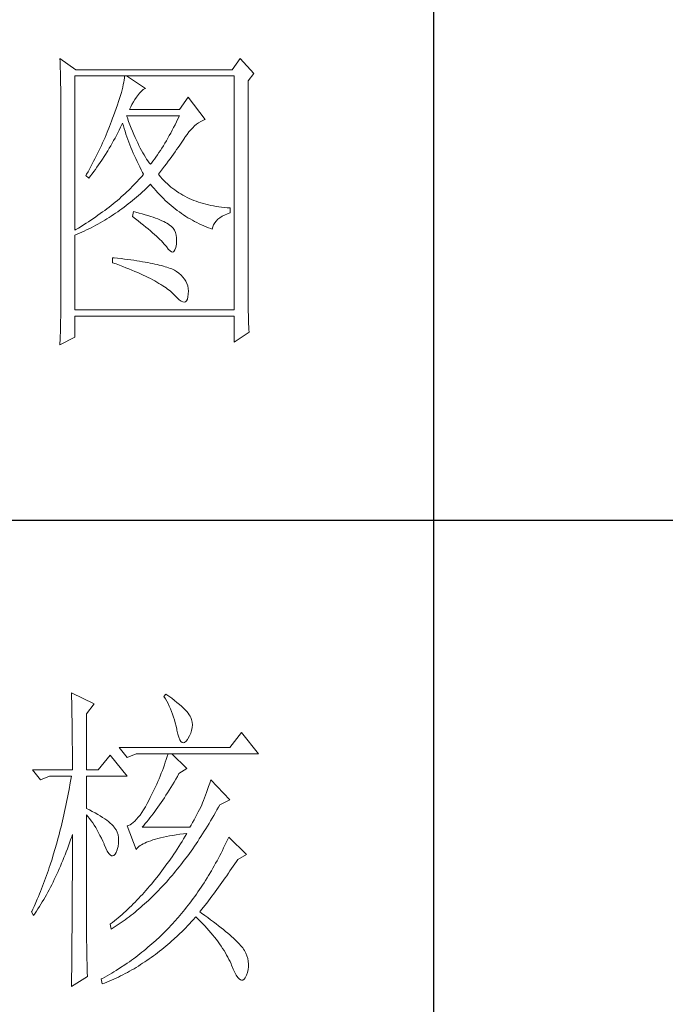
# Model space of a CAD drawing. Units: millimetres. Extents: x 9078 to 28240, y -46737 to 21704.
# Drawn here: x 27821 to 27930, y -31768 to -31601 of the extents above; entities that cross this region are included whole.
import ezdxf

# ---------------------------------------------------------------- set-up
doc = ezdxf.new("R2010")
doc.units = ezdxf.units.MM
doc.header["$LTSCALE"] = 10
doc.layers.add('轮廓线', color=7, linetype='Continuous', lineweight=25)

# ---------------------------------------------------------------- blocks, each defined once
blk = doc.blocks.new('文字')
blk.add_line((3870.01, 1145.22), (3870.01, 643.97))
at = {"layer": '轮廓线', "color": 7, "lineweight": 0}
for p, q in [((3811.66, 916.57), (3811.68, 916.04)), ((3814.15, 914.82), (3811.66, 916.57)), ((3811.68, 916.04), (3811.7, 915.52)), ((3811.7, 915.52), (3811.72, 915)), ((3839.8, 916.57), (3838.56, 914.82)), ((3841.98, 914.24), (3839.8, 916.57)), ((3811.72, 915), (3811.73, 914.49)), ((3811.73, 914.49), (3811.75, 913.98)), ((3811.75, 913.98), (3811.76, 913.49)), ((3813.99, 889.74), (3813.99, 913.85)), ((3813.99, 913.85), (3838.87, 913.85)), ((3838.56, 914.82), (3814.15, 914.82)), ((3821.77, 913.85), (3821.74, 913.55)), ((3825.03, 911.91), (3822.08, 913.85)), ((3838.87, 913.85), (3838.87, 877.3)), ((3841.05, 913.07), (3841.98, 914.24)), ((3811.76, 913.49), (3811.77, 913)), ((3811.77, 913), (3811.78, 912.51)), ((3811.78, 912.51), (3811.79, 912.04)), ((3821.57, 912.51), (3821.48, 912.12)), ((3821.64, 912.87), (3821.57, 912.51)), ((3821.7, 913.22), (3821.64, 912.87)), ((3821.74, 913.55), (3821.7, 913.22)), ((3841.05, 880.53), (3841.05, 913.07)), ((3811.79, 912.04), (3811.8, 911.57)), ((3811.8, 911.57), (3811.81, 911.1)), ((3811.81, 911.1), (3811.81, 910.64)), ((3821.13, 910.81), (3820.99, 910.34)), ((3821.27, 911.27), (3821.13, 910.81)), ((3821.38, 911.7), (3821.27, 911.27)), ((3821.48, 912.12), (3821.38, 911.7)), ((3823.65, 910.55), (3823.79, 910.74)), ((3823.79, 910.74), (3824.09, 911.16)), ((3824.09, 911.16), (3824.39, 911.49)), ((3824.39, 911.49), (3824.69, 911.74)), ((3824.69, 911.74), (3824.99, 911.89)), ((3824.99, 911.89), (3825.03, 911.91)), ((3811.81, 910.64), (3811.82, 910.19)), ((3811.82, 910.19), (3811.82, 909.75)), ((3811.82, 909.75), (3811.82, 879.33)), ((3820.66, 909.32), (3820.47, 908.77)), ((3820.83, 909.84), (3820.66, 909.32)), ((3820.99, 910.34), (3820.83, 909.84)), ((3822.72, 909.02), (3822.92, 909.42)), ((3822.92, 909.42), (3823.14, 909.81)), ((3823.14, 909.81), (3823.39, 910.19)), ((3823.39, 910.19), (3823.65, 910.55)), ((3831.72, 910.54), (3830.32, 908.6)), ((3834.36, 907.04), (3831.72, 910.54)), ((3820.05, 907.62), (3819.9, 907.24)), ((3820.26, 908.21), (3820.05, 907.62)), ((3820.47, 908.77), (3820.26, 908.21)), ((3822.2, 907.29), (3822.08, 907.63)), ((3822.08, 907.63), (3830.32, 907.63)), ((3822.54, 908.6), (3822.72, 909.02)), ((3830.32, 908.6), (3822.54, 908.6)), ((3830.32, 907.63), (3830.1, 907.16)), ((3819.58, 906.38), (3819.41, 905.95)), ((3819.74, 906.81), (3819.58, 906.38)), ((3819.9, 907.24), (3819.74, 906.81)), ((3821.15, 905.83), (3821.36, 906.25)), ((3821.36, 906.25), (3821.46, 906.46)), ((3821.46, 906.46), (3821.58, 906.04)), ((3822.4, 906.74), (3822.2, 907.29)), ((3822.6, 906.21), (3822.4, 906.74)), ((3822.81, 905.7), (3822.6, 906.21)), ((3829.65, 906.24), (3829.43, 905.8)), ((3829.87, 906.7), (3829.65, 906.24)), ((3830.1, 907.16), (3829.87, 906.7)), ((3832.71, 906.05), (3833.02, 906.31)), ((3833.02, 906.31), (3833.33, 906.54)), ((3833.33, 906.54), (3833.65, 906.73)), ((3833.65, 906.73), (3833.98, 906.89)), ((3833.98, 906.89), (3834.31, 907.03)), ((3834.31, 907.03), (3834.36, 907.04)), ((3819.07, 905.09), (3818.71, 904.25)), ((3819.41, 905.95), (3819.07, 905.09)), ((3820.28, 904.16), (3820.5, 904.57)), ((3820.5, 904.57), (3820.72, 904.98)), ((3820.72, 904.98), (3820.94, 905.4)), ((3820.94, 905.4), (3821.15, 905.83)), ((3821.58, 906.04), (3821.7, 905.63)), ((3821.7, 905.63), (3821.84, 905.21)), ((3821.84, 905.21), (3821.97, 904.78)), ((3821.97, 904.78), (3822.12, 904.36)), ((3823.01, 905.21), (3822.81, 905.7)), ((3823.21, 904.73), (3823.01, 905.21)), ((3823.4, 904.26), (3823.21, 904.73)), ((3828.75, 904.53), (3828.52, 904.12)), ((3828.98, 904.94), (3828.75, 904.53)), ((3829.2, 905.37), (3828.98, 904.94)), ((3829.43, 905.8), (3829.2, 905.37)), ((3831.25, 904.32), (3831.53, 904.73)), ((3831.53, 904.73), (3831.82, 905.11)), ((3831.82, 905.11), (3832.11, 905.45)), ((3832.11, 905.45), (3832.41, 905.77)), ((3832.41, 905.77), (3832.71, 906.05)), ((3818.15, 902.99), (3817.95, 902.57)), ((3818.34, 903.41), (3818.15, 902.99)), ((3818.52, 903.83), (3818.34, 903.41)), ((3818.71, 904.25), (3818.52, 903.83)), ((3819.61, 902.96), (3819.84, 903.36)), ((3819.84, 903.36), (3820.06, 903.76)), ((3820.06, 903.76), (3820.28, 904.16)), ((3822.12, 904.36), (3822.27, 903.94)), ((3822.27, 903.94), (3822.43, 903.51)), ((3822.43, 903.51), (3822.59, 903.09)), ((3822.59, 903.09), (3822.76, 902.66)), ((3823.61, 903.82), (3823.4, 904.26)), ((3823.81, 903.39), (3823.61, 903.82)), ((3824.01, 902.98), (3823.81, 903.39)), ((3828.07, 903.33), (3827.84, 902.95)), ((3828.29, 903.72), (3828.07, 903.33)), ((3828.52, 904.12), (3828.29, 903.72)), ((3830.14, 902.7), (3830.37, 903.03)), ((3830.37, 903.03), (3830.59, 903.35)), ((3830.59, 903.35), (3830.8, 903.66)), ((3830.8, 903.66), (3831.01, 903.96)), ((3831.01, 903.96), (3831.2, 904.25)), ((3831.2, 904.25), (3831.25, 904.32)), ((3817.55, 901.75), (3817.35, 901.34)), ((3817.76, 902.16), (3817.55, 901.75)), ((3817.95, 902.57), (3817.76, 902.16)), ((3818.68, 901.42), (3819.15, 902.18)), ((3819.15, 902.18), (3819.38, 902.57)), ((3819.38, 902.57), (3819.61, 902.96)), ((3822.76, 902.66), (3822.94, 902.23)), ((3822.94, 902.23), (3823.12, 901.8)), ((3823.12, 901.8), (3823.31, 901.37)), ((3824.21, 902.59), (3824.01, 902.98)), ((3824.41, 902.21), (3824.21, 902.59)), ((3824.61, 901.85), (3824.41, 902.21)), ((3824.81, 901.51), (3824.61, 901.85)), ((3825.01, 901.18), (3824.81, 901.51)), ((3826.91, 901.53), (3826.67, 901.19)), ((3827.14, 901.87), (3826.91, 901.53)), ((3827.37, 902.22), (3827.14, 901.87)), ((3827.6, 902.58), (3827.37, 902.22)), ((3827.84, 902.95), (3827.6, 902.58)), ((3829.13, 901.29), (3829.4, 901.66)), ((3829.4, 901.66), (3829.65, 902.01)), ((3829.65, 902.01), (3829.9, 902.36)), ((3829.9, 902.36), (3830.14, 902.7)), ((3816.72, 900.11), (3816.5, 899.71)), ((3816.93, 900.52), (3816.72, 900.11)), ((3817.14, 900.92), (3816.93, 900.52)), ((3817.35, 901.34), (3817.14, 900.92)), ((3817.45, 899.61), (3817.71, 899.96)), ((3817.71, 899.96), (3817.95, 900.32)), ((3817.95, 900.32), (3818.19, 900.68)), ((3818.19, 900.68), (3818.68, 901.42)), ((3823.31, 901.37), (3823.51, 900.94)), ((3823.51, 900.94), (3823.71, 900.51)), ((3823.71, 900.51), (3823.92, 900.07)), ((3823.92, 900.07), (3824.13, 899.64)), ((3825.21, 900.87), (3825.01, 901.18)), ((3825.41, 900.58), (3825.21, 900.87)), ((3825.61, 900.3), (3825.41, 900.58)), ((3825.81, 900.05), (3825.61, 900.3)), ((3825.97, 900.24), (3825.81, 900.05)), ((3826.2, 900.55), (3825.97, 900.24)), ((3826.44, 900.86), (3826.2, 900.55)), ((3826.67, 901.19), (3826.44, 900.86)), ((3827.99, 899.74), (3828.29, 900.14)), ((3828.29, 900.14), (3828.58, 900.54)), ((3828.58, 900.54), (3828.86, 900.92)), ((3828.86, 900.92), (3829.13, 901.29)), ((3815.83, 898.51), (3815.7, 898.3)), ((3816.06, 898.9), (3815.83, 898.51)), ((3816.5, 899.71), (3816.06, 898.9)), ((3816.43, 898.24), (3816.69, 898.57)), ((3816.69, 898.57), (3816.95, 898.91)), ((3816.95, 898.91), (3817.2, 899.26)), ((3817.2, 899.26), (3817.45, 899.61)), ((3824.13, 899.64), (3824.35, 899.2)), ((3824.35, 899.2), (3824.58, 898.77)), ((3824.72, 898.49), (3824.49, 898.21)), ((3824.58, 898.77), (3824.72, 898.49)), ((3827.06, 898.49), (3827.38, 898.92)), ((3827.15, 898.37), (3827.06, 898.49)), ((3827.38, 898.92), (3827.69, 899.33)), ((3827.69, 899.33), (3827.99, 899.74)), ((3815.7, 898.3), (3816.17, 897.91)), ((3816.17, 897.91), (3816.43, 898.24)), ((3823.23, 896.83), (3822.97, 896.56)), ((3823.49, 897.11), (3823.23, 896.83)), ((3823.75, 897.38), (3823.49, 897.11)), ((3824, 897.66), (3823.75, 897.38)), ((3824.25, 897.93), (3824, 897.66)), ((3824.49, 898.21), (3824.25, 897.93)), ((3825.48, 896.61), (3825.78, 896.91)), ((3825.78, 896.91), (3825.81, 896.93)), ((3825.81, 896.93), (3826.09, 896.6)), ((3827.4, 898.08), (3827.15, 898.37)), ((3827.65, 897.79), (3827.4, 898.08)), ((3827.91, 897.52), (3827.65, 897.79)), ((3828.17, 897.25), (3827.91, 897.52)), ((3828.45, 896.99), (3828.17, 897.25)), ((3828.73, 896.74), (3828.45, 896.99)), ((3821.84, 895.48), (3821.55, 895.21)), ((3822.13, 895.75), (3821.84, 895.48)), ((3822.41, 896.02), (3822.13, 895.75)), ((3822.69, 896.29), (3822.41, 896.02)), ((3822.97, 896.56), (3822.69, 896.29)), ((3823.94, 895.19), (3824.25, 895.46)), ((3824.25, 895.46), (3824.56, 895.74)), ((3824.56, 895.74), (3824.87, 896.03)), ((3824.87, 896.03), (3825.17, 896.32)), ((3825.17, 896.32), (3825.48, 896.61)), ((3826.09, 896.6), (3826.37, 896.26)), ((3826.37, 896.26), (3826.65, 895.94)), ((3826.65, 895.94), (3826.94, 895.62)), ((3826.94, 895.62), (3827.22, 895.31)), ((3827.22, 895.31), (3827.52, 895.01)), ((3829.01, 896.5), (3828.73, 896.74)), ((3829.3, 896.27), (3829.01, 896.5)), ((3829.6, 896.04), (3829.3, 896.27)), ((3829.9, 895.83), (3829.6, 896.04)), ((3830.22, 895.62), (3829.9, 895.83)), ((3830.53, 895.42), (3830.22, 895.62)), ((3830.86, 895.23), (3830.53, 895.42)), ((3820, 893.89), (3819.68, 893.63)), ((3820.32, 894.16), (3820, 893.89)), ((3820.64, 894.42), (3820.32, 894.16)), ((3820.95, 894.68), (3820.64, 894.42)), ((3821.25, 894.95), (3820.95, 894.68)), ((3821.55, 895.21), (3821.25, 894.95)), ((3822.02, 893.62), (3822.34, 893.87)), ((3822.34, 893.87), (3822.67, 894.12)), ((3822.67, 894.12), (3822.99, 894.38)), ((3822.99, 894.38), (3823.31, 894.65)), ((3823.31, 894.65), (3823.62, 894.91)), ((3823.62, 894.91), (3823.94, 895.19)), ((3827.52, 895.01), (3827.82, 894.71)), ((3827.82, 894.71), (3828.12, 894.42)), ((3828.12, 894.42), (3828.42, 894.14)), ((3828.42, 894.14), (3828.73, 893.86)), ((3828.73, 893.86), (3829.04, 893.6)), ((3831.19, 895.05), (3830.86, 895.23)), ((3831.52, 894.88), (3831.19, 895.05)), ((3831.87, 894.71), (3831.52, 894.88)), ((3832.22, 894.56), (3831.87, 894.71)), ((3832.58, 894.41), (3832.22, 894.56)), ((3832.94, 894.27), (3832.58, 894.41)), ((3833.31, 894.14), (3832.94, 894.27)), ((3833.68, 894.02), (3833.31, 894.14)), ((3834.07, 893.91), (3833.68, 894.02)), ((3834.45, 893.8), (3834.07, 893.91)), ((3834.85, 893.7), (3834.45, 893.8)), ((3817.97, 892.34), (3817.61, 892.09)), ((3818.32, 892.6), (3817.97, 892.34)), ((3818.67, 892.85), (3818.32, 892.6)), ((3819.01, 893.11), (3818.67, 892.85)), ((3819.35, 893.37), (3819.01, 893.11)), ((3819.68, 893.63), (3819.35, 893.37)), ((3820.03, 892.19), (3820.37, 892.42)), ((3820.37, 892.42), (3820.7, 892.65)), ((3820.7, 892.65), (3821.03, 892.89)), ((3821.03, 892.89), (3821.36, 893.12)), ((3821.36, 893.12), (3821.69, 893.37)), ((3821.69, 893.37), (3822.02, 893.62)), ((3823.17, 892.66), (3823.01, 891.88)), ((3823.54, 892.56), (3823.17, 892.66)), ((3824.04, 892.43), (3823.54, 892.56)), ((3824.52, 892.3), (3824.04, 892.43)), ((3824.98, 892.17), (3824.52, 892.3)), ((3829.04, 893.6), (3829.36, 893.34)), ((3829.36, 893.34), (3829.68, 893.08)), ((3829.68, 893.08), (3830, 892.84)), ((3830, 892.84), (3830.32, 892.6)), ((3830.32, 892.6), (3830.65, 892.37)), ((3830.65, 892.37), (3830.99, 892.14)), ((3835.25, 893.62), (3834.85, 893.7)), ((3835.66, 893.54), (3835.25, 893.62)), ((3836.08, 893.47), (3835.66, 893.54)), ((3836.5, 893.4), (3836.08, 893.47)), ((3836.93, 893.35), (3836.5, 893.4)), ((3837.36, 893.31), (3836.93, 893.35)), ((3837.8, 893.27), (3837.36, 893.31)), ((3837.38, 892.13), (3837.83, 892.32)), ((3838.25, 893.24), (3837.8, 893.27)), ((3837.83, 892.32), (3838.25, 892.46)), ((3838.25, 892.46), (3838.25, 893.24)), ((3815.75, 890.83), (3815.36, 890.58)), ((3816.13, 891.08), (3815.75, 890.83)), ((3816.51, 891.33), (3816.13, 891.08)), ((3816.89, 891.58), (3816.51, 891.33)), ((3817.25, 891.83), (3816.89, 891.58)), ((3817.61, 892.09), (3817.25, 891.83)), ((3817.26, 890.52), (3817.61, 890.72)), ((3817.61, 890.72), (3817.97, 890.92)), ((3817.97, 890.92), (3818.31, 891.12)), ((3818.31, 891.12), (3818.66, 891.33)), ((3818.66, 891.33), (3819.01, 891.54)), ((3819.01, 891.54), (3819.35, 891.75)), ((3819.35, 891.75), (3819.69, 891.97)), ((3819.69, 891.97), (3820.03, 892.19)), ((3823.01, 891.88), (3823.47, 891.54)), ((3823.47, 891.54), (3823.9, 891.2)), ((3823.9, 891.2), (3824.32, 890.88)), ((3824.32, 890.88), (3824.72, 890.56)), ((3825.42, 892.03), (3824.98, 892.17)), ((3825.84, 891.9), (3825.42, 892.03)), ((3826.23, 891.77), (3825.84, 891.9)), ((3826.6, 891.64), (3826.23, 891.77)), ((3826.95, 891.51), (3826.6, 891.64)), ((3827.28, 891.37), (3826.95, 891.51)), ((3827.59, 891.24), (3827.28, 891.37)), ((3827.88, 891.11), (3827.59, 891.24)), ((3828.14, 890.98), (3827.88, 891.11)), ((3828.39, 890.84), (3828.14, 890.98)), ((3828.61, 890.71), (3828.39, 890.84)), ((3828.75, 890.62), (3828.61, 890.71)), ((3830.99, 892.14), (3831.32, 891.92)), ((3831.32, 891.92), (3831.66, 891.71)), ((3831.66, 891.71), (3832.01, 891.51)), ((3832.01, 891.51), (3832.36, 891.31)), ((3832.36, 891.31), (3832.71, 891.12)), ((3832.71, 891.12), (3833.06, 890.94)), ((3833.06, 890.94), (3833.42, 890.77)), ((3833.42, 890.77), (3833.78, 890.6)), ((3835.66, 890.61), (3835.84, 890.91)), ((3835.84, 890.91), (3836.06, 891.19)), ((3836.06, 891.19), (3836.32, 891.46)), ((3836.32, 891.46), (3836.63, 891.7)), ((3836.63, 891.7), (3836.99, 891.93)), ((3836.99, 891.93), (3837.38, 892.13)), ((3814.16, 889.84), (3813.99, 889.74)), ((3814.57, 890.09), (3814.16, 889.84)), ((3814.37, 889.12), (3814.74, 889.28)), ((3814.97, 890.33), (3814.57, 890.09)), ((3814.74, 889.28), (3815.1, 889.45)), ((3815.36, 890.58), (3814.97, 890.33)), ((3815.1, 889.45), (3815.47, 889.62)), ((3815.47, 889.62), (3815.83, 889.79)), ((3815.83, 889.79), (3816.55, 890.15)), ((3816.55, 890.15), (3816.91, 890.34)), ((3816.91, 890.34), (3817.26, 890.52)), ((3824.72, 890.56), (3825.1, 890.25)), ((3825.1, 890.25), (3825.47, 889.95)), ((3825.47, 889.95), (3825.82, 889.65)), ((3825.82, 889.65), (3826.15, 889.37)), ((3826.15, 889.37), (3826.46, 889.09)), ((3829.08, 890.36), (3828.75, 890.62)), ((3829.34, 890.06), (3829.08, 890.36)), ((3829.56, 889.74), (3829.34, 890.06)), ((3829.73, 889.38), (3829.56, 889.74)), ((3829.84, 888.98), (3829.73, 889.38)), ((3833.78, 890.6), (3834.15, 890.44)), ((3834.15, 890.44), (3834.51, 890.29)), ((3834.51, 890.29), (3834.89, 890.14)), ((3834.89, 890.14), (3835.26, 890)), ((3835.26, 890), (3835.45, 889.93)), ((3835.45, 889.93), (3835.54, 890.28)), ((3835.54, 890.28), (3835.66, 890.61)), ((3813.99, 888.96), (3814.37, 889.12)), ((3813.99, 877.3), (3813.99, 888.96)), ((3826.46, 889.09), (3826.76, 888.82)), ((3826.76, 888.82), (3827.03, 888.56)), ((3827.03, 888.56), (3827.29, 888.31)), ((3827.29, 888.31), (3827.54, 888.07)), ((3827.54, 888.07), (3827.76, 887.83)), ((3827.76, 887.83), (3827.97, 887.6)), ((3827.97, 887.6), (3828.16, 887.38)), ((3829.9, 888.55), (3829.84, 888.98)), ((3829.85, 887.6), (3829.9, 888.09)), ((3829.9, 888.09), (3829.9, 888.55)), ((3828.16, 887.38), (3828.3, 887.21)), ((3828.3, 887.21), (3828.59, 886.8)), ((3828.59, 886.8), (3828.86, 886.51)), ((3828.86, 886.51), (3829.09, 886.36)), ((3829.09, 886.36), (3829.3, 886.34)), ((3829.3, 886.34), (3829.48, 886.45)), ((3829.48, 886.45), (3829.63, 886.69)), ((3829.63, 886.69), (3829.76, 887.06)), ((3829.76, 887.06), (3829.85, 887.56)), ((3829.85, 887.56), (3829.85, 887.6)), ((3819.9, 885.46), (3819.9, 884.68)), ((3820.12, 885.44), (3819.9, 885.46)), ((3819.9, 884.68), (3820.44, 884.49)), ((3820.67, 885.38), (3820.12, 885.44)), ((3821.21, 885.31), (3820.67, 885.38)), ((3821.73, 885.25), (3821.21, 885.31)), ((3822.23, 885.18), (3821.73, 885.25)), ((3822.73, 885.12), (3822.23, 885.18)), ((3823.21, 885.05), (3822.73, 885.12)), ((3823.67, 884.98), (3823.21, 885.05)), ((3824.12, 884.91), (3823.67, 884.98)), ((3824.56, 884.83), (3824.12, 884.91)), ((3824.98, 884.76), (3824.56, 884.83)), ((3825.38, 884.69), (3824.98, 884.76)), ((3825.77, 884.61), (3825.38, 884.69)), ((3826.15, 884.53), (3825.77, 884.61)), ((3826.51, 884.46), (3826.15, 884.53)), ((3820.44, 884.49), (3820.96, 884.29)), ((3820.96, 884.29), (3821.48, 884.09)), ((3821.48, 884.09), (3821.97, 883.9)), ((3821.97, 883.9), (3822.45, 883.7)), ((3822.45, 883.7), (3822.92, 883.51)), ((3822.92, 883.51), (3823.37, 883.32)), ((3823.37, 883.32), (3823.82, 883.13)), ((3823.82, 883.13), (3824.24, 882.94)), ((3826.86, 884.38), (3826.51, 884.46)), ((3827.19, 884.3), (3826.86, 884.38)), ((3827.51, 884.22), (3827.19, 884.3)), ((3827.82, 884.13), (3827.51, 884.22)), ((3828.11, 884.05), (3827.82, 884.13)), ((3828.38, 883.96), (3828.11, 884.05)), ((3828.64, 883.88), (3828.38, 883.96)), ((3828.89, 883.79), (3828.64, 883.88)), ((3829.12, 883.7), (3828.89, 883.79)), ((3829.34, 883.61), (3829.12, 883.7)), ((3829.54, 883.52), (3829.34, 883.61)), ((3829.89, 883.3), (3829.54, 883.52)), ((3830.26, 883.03), (3829.89, 883.3)), ((3830.59, 882.74), (3830.26, 883.03)), ((3824.24, 882.94), (3824.65, 882.75)), ((3824.65, 882.75), (3825.05, 882.56)), ((3825.05, 882.56), (3825.43, 882.37)), ((3825.43, 882.37), (3825.8, 882.19)), ((3825.8, 882.19), (3826.16, 882)), ((3826.16, 882), (3826.49, 881.82)), ((3826.49, 881.82), (3826.82, 881.64)), ((3826.82, 881.64), (3827.13, 881.45)), ((3827.13, 881.45), (3827.43, 881.27)), ((3830.88, 882.43), (3830.59, 882.74)), ((3831.13, 882.11), (3830.88, 882.43)), ((3831.33, 881.77), (3831.13, 882.11)), ((3831.49, 881.42), (3831.33, 881.77)), ((3827.43, 881.27), (3827.72, 881.09)), ((3827.72, 881.09), (3827.99, 880.91)), ((3827.99, 880.91), (3828.24, 880.74)), ((3828.24, 880.74), (3828.49, 880.56)), ((3828.49, 880.56), (3828.71, 880.38)), ((3828.71, 880.38), (3828.93, 880.21)), ((3828.93, 880.21), (3829.13, 880.04)), ((3829.13, 880.04), (3829.31, 879.86)), ((3831.62, 881.04), (3831.49, 881.42)), ((3831.69, 880.65), (3831.62, 881.04)), ((3831.73, 880.25), (3831.69, 880.65)), ((3831.72, 879.83), (3831.73, 880.25)), ((3841.05, 880), (3841.05, 880.53)), ((3841.05, 879.48), (3841.05, 880)), ((3811.82, 879.33), (3811.81, 878.35)), ((3829.31, 879.86), (3829.48, 879.69)), ((3829.48, 879.69), (3829.54, 879.63)), ((3829.54, 879.63), (3829.92, 879.22)), ((3829.92, 879.22), (3830.27, 878.9)), ((3830.27, 878.9), (3830.58, 878.67)), ((3830.58, 878.67), (3830.85, 878.55)), ((3830.85, 878.55), (3831.08, 878.51)), ((3831.08, 878.51), (3831.28, 878.57)), ((3831.28, 878.57), (3831.45, 878.73)), ((3831.45, 878.73), (3831.57, 878.98)), ((3831.57, 878.98), (3831.66, 879.32)), ((3831.66, 879.32), (3831.72, 879.76)), ((3831.72, 879.76), (3831.72, 879.83)), ((3841.06, 878.97), (3841.05, 879.48)), ((3841.06, 878.46), (3841.06, 878.97)), ((3841.07, 877.96), (3841.06, 878.46)), ((3811.8, 877.37), (3811.79, 876.39)), ((3811.81, 877.86), (3811.8, 877.37)), ((3811.81, 878.35), (3811.81, 877.86)), ((3838.87, 877.3), (3813.99, 877.3)), ((3841.08, 877.47), (3841.07, 877.96)), ((3841.09, 876.98), (3841.08, 877.47)), ((3841.1, 876.51), (3841.09, 876.98)), ((3811.77, 875.43), (3811.76, 874.95)), ((3811.79, 876.39), (3811.77, 875.43)), ((3813.99, 873.02), (3813.99, 876.33)), ((3813.99, 876.33), (3838.87, 876.33)), ((3838.87, 876.33), (3838.87, 872.24)), ((3841.11, 876.04), (3841.1, 876.51)), ((3841.13, 875.57), (3841.11, 876.04)), ((3841.14, 875.12), (3841.13, 875.57)), ((3811.74, 873.99), (3811.71, 873.04)), ((3811.76, 874.95), (3811.74, 873.99)), ((3838.87, 872.24), (3841.2, 873.8)), ((3841.16, 874.67), (3841.14, 875.12)), ((3841.18, 874.23), (3841.16, 874.67)), ((3841.2, 873.8), (3841.18, 874.23)), ((3811.66, 871.85), (3813.99, 873.02)), ((3811.69, 872.56), (3811.67, 872.09)), ((3811.71, 873.04), (3811.69, 872.56)), ((3811.67, 872.09), (3811.66, 871.85)), ((3813.46, 817.49), (3813.47, 817.03)), ((3817.04, 815.74), (3813.46, 817.49)), ((3813.47, 817.03), (3813.49, 816.58)), ((3828.23, 817.29), (3827.92, 816.9)), ((3827.92, 816.9), (3828.14, 816.55)), ((3828.66, 816.98), (3828.23, 817.29)), ((3829.12, 816.64), (3828.66, 816.98)), ((3813.49, 816.58), (3813.5, 816.12)), ((3813.5, 816.12), (3813.51, 815.66)), ((3813.51, 815.66), (3813.53, 814.73)), ((3815.8, 814.18), (3817.04, 815.74)), ((3828.14, 816.55), (3828.36, 816.18)), ((3828.36, 816.18), (3828.56, 815.8)), ((3828.56, 815.8), (3828.75, 815.4)), ((3828.75, 815.4), (3828.93, 815)), ((3829.56, 816.3), (3829.12, 816.64)), ((3829.95, 815.98), (3829.56, 816.3)), ((3830.32, 815.67), (3829.95, 815.98)), ((3830.66, 815.37), (3830.32, 815.67)), ((3830.96, 815.08), (3830.66, 815.37)), ((3813.53, 814.73), (3813.54, 814.26)), ((3813.54, 814.26), (3813.55, 813.79)), ((3813.55, 813.79), (3813.56, 813.32)), ((3815.8, 805.43), (3815.8, 814.18)), ((3828.93, 815), (3829.11, 814.57)), ((3829.11, 814.57), (3829.27, 814.14)), ((3829.27, 814.14), (3829.42, 813.7)), ((3831.24, 814.8), (3830.96, 815.08)), ((3831.48, 814.54), (3831.24, 814.8)), ((3831.68, 814.29), (3831.48, 814.54)), ((3831.86, 814.04), (3831.68, 814.29)), ((3832.01, 813.82), (3831.86, 814.04)), ((3832.12, 813.6), (3832.01, 813.82)), ((3813.56, 813.32), (3813.56, 812.84)), ((3813.56, 812.84), (3813.58, 811.88)), ((3829.42, 813.7), (3829.56, 813.24)), ((3829.56, 813.24), (3829.69, 812.77)), ((3829.69, 812.77), (3829.81, 812.28)), ((3829.81, 812.28), (3829.92, 811.78)), ((3832.23, 813.29), (3832.12, 813.6)), ((3832.32, 812.88), (3832.23, 813.29)), ((3832.35, 812.46), (3832.32, 812.88)), ((3832.32, 812.04), (3832.35, 812.46)), ((3813.58, 811.88), (3813.58, 811.4)), ((3813.58, 811.4), (3813.59, 810.43)), ((3829.92, 811.78), (3829.94, 811.65)), ((3829.94, 811.65), (3830.08, 811.04)), ((3830.08, 811.04), (3830.24, 810.53)), ((3831.65, 810.29), (3831.9, 810.74)), ((3831.9, 810.74), (3832.1, 811.18)), ((3832.1, 811.18), (3832.24, 811.61)), ((3832.24, 811.61), (3832.32, 812.04)), ((3840.05, 811.26), (3838.18, 808.93)), ((3842.69, 807.96), (3840.05, 811.26)), ((3813.59, 810.43), (3813.6, 809.93)), ((3813.6, 809.93), (3813.6, 809.44)), ((3813.6, 809.44), (3813.61, 808.95)), ((3830.24, 810.53), (3830.4, 810.14)), ((3830.4, 810.14), (3830.57, 809.87)), ((3830.57, 809.87), (3830.75, 809.71)), ((3830.75, 809.71), (3830.95, 809.66)), ((3830.95, 809.66), (3831.15, 809.73)), ((3831.15, 809.73), (3831.37, 809.91)), ((3831.37, 809.91), (3831.6, 810.21)), ((3831.6, 810.21), (3831.65, 810.29)), ((3813.61, 808.95), (3813.61, 808.45)), ((3813.61, 808.45), (3813.62, 807.44)), ((3819.52, 807.76), (3817.66, 805.43)), ((3822.17, 804.46), (3819.52, 807.76)), ((3838.18, 808.93), (3820.93, 808.93)), ((3820.93, 808.93), (3822.17, 807.37)), ((3822.17, 807.37), (3823.57, 807.96)), ((3823.57, 807.96), (3842.69, 807.96)), ((3828.55, 807.96), (3828.41, 807.52)), ((3831.5, 805.63), (3829.17, 807.96)), ((3813.62, 807.44), (3813.62, 806.43)), ((3813.62, 806.43), (3813.62, 805.92)), ((3827.98, 806.21), (3827.83, 805.78)), ((3828.13, 806.65), (3827.98, 806.21)), ((3828.27, 807.08), (3828.13, 806.65)), ((3828.41, 807.52), (3828.27, 807.08)), ((3807.4, 805.43), (3808.64, 803.88)), ((3807.4, 805.43), (3813.62, 805.43)), ((3813.62, 805.92), (3813.62, 805.43)), ((3815.8, 805.43), (3817.66, 805.43)), ((3827.5, 804.91), (3827.33, 804.48)), ((3827.67, 805.35), (3827.5, 804.91)), ((3827.83, 805.78), (3827.67, 805.35)), ((3830.02, 804.43), (3830.25, 804.85)), ((3830.25, 804.85), (3831.5, 805.63)), ((3808.64, 803.88), (3810.04, 804.46)), ((3810.04, 804.46), (3813.46, 804.46)), ((3813.29, 803.42), (3813.1, 802.4)), ((3813.38, 803.94), (3813.29, 803.42)), ((3813.46, 804.46), (3813.38, 803.94)), ((3815.8, 799.4), (3815.8, 804.46)), ((3815.8, 804.46), (3822.17, 804.46)), ((3826.79, 803.21), (3826.59, 802.78)), ((3826.97, 803.63), (3826.79, 803.21)), ((3827.16, 804.06), (3826.97, 803.63)), ((3827.33, 804.48), (3827.16, 804.06)), ((3828.99, 802.69), (3829.25, 803.11)), ((3829.25, 803.11), (3829.51, 803.54)), ((3829.51, 803.54), (3829.76, 803.98)), ((3829.76, 803.98), (3830.02, 804.43)), ((3835.06, 803.36), (3834.88, 802.86)), ((3835.23, 803.88), (3835.06, 803.36)), ((3838.18, 800.77), (3835.23, 803.88)), ((3813.01, 801.9), (3812.91, 801.39)), ((3813.1, 802.4), (3813.01, 801.9)), ((3825.98, 801.52), (3825.77, 801.1)), ((3826.19, 801.94), (3825.98, 801.52)), ((3826.4, 802.36), (3826.19, 801.94)), ((3826.59, 802.78), (3826.4, 802.36)), ((3827.98, 801.09), (3828.23, 801.47)), ((3828.23, 801.47), (3828.49, 801.87)), ((3828.49, 801.87), (3828.74, 802.28)), ((3828.74, 802.28), (3828.99, 802.69)), ((3834.4, 801.48), (3834.24, 801.06)), ((3834.56, 801.92), (3834.4, 801.48)), ((3834.72, 802.38), (3834.56, 801.92)), ((3834.88, 802.86), (3834.72, 802.38)), ((3812.71, 800.4), (3812.61, 799.9)), ((3812.91, 801.39), (3812.71, 800.4)), ((3825.3, 800.21), (3825.02, 799.69)), ((3825.59, 800.77), (3825.3, 800.21)), ((3825.77, 801.1), (3825.59, 800.77)), ((3826.97, 799.61), (3827.22, 799.97)), ((3827.22, 799.97), (3827.48, 800.33)), ((3827.48, 800.33), (3827.73, 800.7)), ((3827.73, 800.7), (3827.98, 801.09)), ((3833.83, 799.99), (3833.65, 799.62)), ((3833.95, 800.29), (3833.83, 799.99)), ((3834.09, 800.66), (3833.95, 800.29)), ((3834.24, 801.06), (3834.09, 800.66)), ((3836.43, 799.63), (3836.63, 799.99)), ((3836.63, 799.99), (3838.18, 800.77)), ((3812.29, 798.43), (3812.18, 797.95)), ((3812.4, 798.92), (3812.29, 798.43)), ((3812.51, 799.41), (3812.4, 798.92)), ((3812.61, 799.9), (3812.51, 799.41)), ((3816.26, 799.18), (3815.8, 799.4)), ((3815.8, 781.82), (3815.8, 798.43)), ((3815.8, 798.43), (3816.05, 798.14)), ((3816.72, 798.94), (3816.26, 799.18)), ((3817.17, 798.71), (3816.72, 798.94)), ((3817.58, 798.47), (3817.17, 798.71)), ((3817.97, 798.24), (3817.58, 798.47)), ((3824.18, 798.39), (3823.91, 798.03)), ((3824.46, 798.78), (3824.18, 798.39)), ((3824.73, 799.22), (3824.46, 798.78)), ((3825.02, 799.69), (3824.73, 799.22)), ((3825.98, 798.26), (3826.22, 798.59)), ((3826.22, 798.59), (3826.48, 798.92)), ((3826.48, 798.92), (3826.72, 799.26)), ((3826.72, 799.26), (3826.97, 799.61)), ((3833.05, 798.48), (3832.83, 798.07)), ((3833.26, 798.87), (3833.05, 798.48)), ((3833.46, 799.25), (3833.26, 798.87)), ((3833.65, 799.62), (3833.46, 799.25)), ((3835.7, 798.33), (3835.95, 798.76)), ((3835.95, 798.76), (3836.19, 799.19)), ((3836.19, 799.19), (3836.43, 799.63)), ((3811.96, 797), (3811.84, 796.52)), ((3812.07, 797.47), (3811.96, 797)), ((3812.18, 797.95), (3812.07, 797.47)), ((3816.05, 798.14), (3816.3, 797.83)), ((3816.3, 797.83), (3816.54, 797.5)), ((3816.54, 797.5), (3816.78, 797.16)), ((3816.78, 797.16), (3817.02, 796.8)), ((3818.33, 798.01), (3817.97, 798.24)), ((3818.67, 797.79), (3818.33, 798.01)), ((3818.98, 797.57), (3818.67, 797.79)), ((3819.27, 797.35), (3818.98, 797.57)), ((3819.53, 797.13), (3819.27, 797.35)), ((3819.76, 796.91), (3819.53, 797.13)), ((3819.97, 796.7), (3819.76, 796.91)), ((3822.62, 796.86), (3822.37, 796.75)), ((3822.87, 797.01), (3822.62, 796.86)), ((3823.13, 797.21), (3822.87, 797.01)), ((3823.39, 797.44), (3823.13, 797.21)), ((3823.65, 797.72), (3823.39, 797.44)), ((3823.91, 798.03), (3823.65, 797.72)), ((3824.75, 796.76), (3824.99, 797.05)), ((3824.99, 797.05), (3825.24, 797.34)), ((3825.24, 797.34), (3825.48, 797.64)), ((3825.48, 797.64), (3825.73, 797.95)), ((3825.73, 797.95), (3825.98, 798.26)), ((3832.38, 797.23), (3832.14, 796.8)), ((3832.61, 797.66), (3832.38, 797.23)), ((3832.83, 798.07), (3832.61, 797.66)), ((3834.71, 796.66), (3834.96, 797.07)), ((3834.96, 797.07), (3835.21, 797.49)), ((3835.21, 797.49), (3835.46, 797.91)), ((3835.46, 797.91), (3835.7, 798.33)), ((3811.6, 795.58), (3811.48, 795.12)), ((3811.72, 796.05), (3811.6, 795.58)), ((3811.84, 796.52), (3811.72, 796.05)), ((3813.5, 794.97), (3813.62, 795.32)), ((3813.62, 795.32), (3813.62, 793.82)), ((3817.02, 796.8), (3817.25, 796.43)), ((3817.25, 796.43), (3817.48, 796.04)), ((3817.48, 796.04), (3817.7, 795.63)), ((3817.7, 795.63), (3817.92, 795.21)), ((3820.15, 796.49), (3819.97, 796.7)), ((3820.21, 796.41), (3820.15, 796.49)), ((3820.44, 796.06), (3820.21, 796.41)), ((3820.61, 795.69), (3820.44, 796.06)), ((3820.74, 795.3), (3820.61, 795.69)), ((3822.37, 796.75), (3822.17, 796.68)), ((3822.17, 796.68), (3823.57, 792.99)), ((3824.5, 796.49), (3824.75, 796.76)), ((3831.96, 796.49), (3824.5, 796.49)), ((3829.84, 795.3), (3830.4, 795.37)), ((3830.4, 795.37), (3830.98, 795.45)), ((3830.98, 795.45), (3831.5, 795.51)), ((3831.5, 795.51), (3831.25, 795.09)), ((3832.14, 796.8), (3831.96, 796.49)), ((3833.7, 795.05), (3833.96, 795.45)), ((3833.96, 795.45), (3834.21, 795.85)), ((3834.21, 795.85), (3834.46, 796.25)), ((3834.46, 796.25), (3834.71, 796.66)), ((3811.23, 794.2), (3810.97, 793.29)), ((3811.35, 794.66), (3811.23, 794.2)), ((3811.48, 795.12), (3811.35, 794.66)), ((3813, 793.56), (3813.17, 794.02)), ((3813.17, 794.02), (3813.33, 794.49)), ((3813.33, 794.49), (3813.5, 794.97)), ((3813.62, 793.82), (3813.62, 793.33)), ((3817.92, 795.21), (3818.14, 794.77)), ((3818.14, 794.77), (3818.35, 794.32)), ((3818.35, 794.32), (3818.56, 793.86)), ((3818.56, 793.86), (3818.59, 793.76)), ((3820.81, 794.88), (3820.74, 795.3)), ((3820.74, 793.49), (3820.82, 793.98)), ((3820.84, 794.44), (3820.81, 794.88)), ((3820.82, 793.98), (3820.84, 794.44)), ((3824.42, 793.74), (3824.66, 793.87)), ((3824.66, 793.87), (3824.92, 794.01)), ((3824.92, 794.01), (3825.21, 794.14)), ((3825.21, 794.14), (3825.52, 794.26)), ((3825.52, 794.26), (3825.84, 794.38)), ((3825.84, 794.38), (3826.2, 794.5)), ((3826.2, 794.5), (3826.57, 794.61)), ((3826.57, 794.61), (3826.97, 794.72)), ((3826.97, 794.72), (3827.39, 794.83)), ((3827.39, 794.83), (3827.84, 794.93)), ((3827.84, 794.93), (3828.3, 795.03)), ((3828.3, 795.03), (3828.79, 795.12)), ((3828.79, 795.12), (3829.3, 795.21)), ((3829.3, 795.21), (3829.84, 795.3)), ((3830.48, 793.86), (3830.22, 793.45)), ((3830.74, 794.26), (3830.48, 793.86)), ((3830.99, 794.68), (3830.74, 794.26)), ((3831.25, 795.09), (3830.99, 794.68)), ((3832.67, 793.51), (3832.93, 793.89)), ((3832.93, 793.89), (3833.19, 794.27)), ((3833.19, 794.27), (3833.44, 794.66)), ((3833.44, 794.66), (3833.7, 795.05)), ((3837.64, 794.09), (3837.44, 793.67)), ((3837.84, 794.51), (3837.64, 794.09)), ((3838.03, 794.93), (3837.84, 794.51)), ((3840.83, 792.21), (3838.03, 794.93)), ((3810.84, 792.84), (3810.57, 791.95)), ((3810.97, 793.29), (3810.84, 792.84)), ((3812.48, 792.18), (3812.65, 792.64)), ((3812.65, 792.64), (3812.83, 793.09)), ((3812.83, 793.09), (3813, 793.56)), ((3813.62, 793.33), (3813.62, 791.84)), ((3818.59, 793.76), (3818.83, 793.2)), ((3818.83, 793.2), (3819.07, 792.75)), ((3819.07, 792.75), (3819.29, 792.4)), ((3819.29, 792.4), (3819.51, 792.16)), ((3820.09, 792.07), (3820.27, 792.25)), ((3820.27, 792.25), (3820.44, 792.54)), ((3820.44, 792.54), (3820.6, 792.94)), ((3820.6, 792.94), (3820.61, 792.99)), ((3820.61, 792.99), (3820.74, 793.49)), ((3823.57, 792.99), (3823.69, 793.14)), ((3823.69, 793.14), (3823.84, 793.3)), ((3823.84, 793.3), (3824.01, 793.45)), ((3824.01, 793.45), (3824.2, 793.6)), ((3824.2, 793.6), (3824.42, 793.74)), ((3829.45, 792.27), (3829.18, 791.88)), ((3829.71, 792.66), (3829.45, 792.27)), ((3829.97, 793.06), (3829.71, 792.66)), ((3830.22, 793.45), (3829.97, 793.06)), ((3831.62, 792.03), (3831.88, 792.39)), ((3831.88, 792.39), (3832.41, 793.13)), ((3832.41, 793.13), (3832.67, 793.51)), ((3836.84, 792.44), (3836.63, 792.04)), ((3837.04, 792.85), (3836.84, 792.44)), ((3837.24, 793.26), (3837.04, 792.85)), ((3837.44, 793.67), (3837.24, 793.26)), ((3810.43, 791.51), (3810.15, 790.63)), ((3810.57, 791.95), (3810.43, 791.51)), ((3811.75, 790.42), (3811.93, 790.85)), ((3811.93, 790.85), (3812.12, 791.29)), ((3812.12, 791.29), (3812.3, 791.74)), ((3812.3, 791.74), (3812.48, 792.18)), ((3813.62, 791.84), (3813.61, 791.35)), ((3813.61, 791.35), (3813.61, 790.36)), ((3819.51, 792.16), (3819.71, 792.02)), ((3819.71, 792.02), (3819.9, 791.99)), ((3819.9, 791.99), (3820.09, 792.07)), ((3828.39, 790.75), (3828.13, 790.38)), ((3828.66, 791.12), (3828.39, 790.75)), ((3829.18, 791.88), (3828.66, 791.12)), ((3830.55, 790.61), (3830.82, 790.96)), ((3830.82, 790.96), (3831.09, 791.31)), ((3831.09, 791.31), (3831.62, 792.03)), ((3835.99, 790.85), (3835.77, 790.46)), ((3836.21, 791.24), (3835.99, 790.85)), ((3836.42, 791.64), (3836.21, 791.24)), ((3836.63, 792.04), (3836.42, 791.64)), ((3838.74, 790.39), (3838.98, 790.76)), ((3838.98, 790.76), (3839.23, 791.13)), ((3839.23, 791.13), (3839.43, 791.43)), ((3839.43, 791.43), (3840.83, 792.21)), ((3809.71, 789.35), (3809.56, 788.92)), ((3809.86, 789.77), (3809.71, 789.35)), ((3810.01, 790.2), (3809.86, 789.77)), ((3810.15, 790.63), (3810.01, 790.2)), ((3811.18, 789.14), (3811.37, 789.56)), ((3811.37, 789.56), (3811.56, 789.99)), ((3811.56, 789.99), (3811.75, 790.42)), ((3813.61, 790.36), (3813.61, 789.87)), ((3813.61, 789.87), (3813.61, 789.38)), ((3813.61, 789.38), (3813.61, 788.89)), ((3827.32, 789.3), (3827.05, 788.95)), ((3827.59, 789.66), (3827.32, 789.3)), ((3827.86, 790.02), (3827.59, 789.66)), ((3828.13, 790.38), (3827.86, 790.02)), ((3829.18, 788.93), (3829.45, 789.26)), ((3829.45, 789.26), (3829.73, 789.59)), ((3829.73, 789.59), (3830, 789.93)), ((3830, 789.93), (3830.28, 790.27)), ((3830.28, 790.27), (3830.55, 790.61)), ((3835.34, 789.69), (3834.88, 788.93)), ((3835.56, 790.07), (3835.34, 789.69)), ((3835.77, 790.46), (3835.56, 790.07)), ((3837.73, 788.91), (3837.98, 789.28)), ((3837.98, 789.28), (3838.23, 789.65)), ((3838.23, 789.65), (3838.74, 790.39)), ((3809.11, 787.67), (3808.95, 787.26)), ((3809.26, 788.09), (3809.11, 787.67)), ((3809.41, 788.5), (3809.26, 788.09)), ((3809.56, 788.92), (3809.41, 788.5)), ((3810.39, 787.5), (3810.59, 787.91)), ((3810.59, 787.91), (3810.79, 788.32)), ((3810.79, 788.32), (3810.98, 788.73)), ((3810.98, 788.73), (3811.18, 789.14)), ((3813.61, 788.39), (3813.6, 787.91)), ((3813.6, 787.91), (3813.6, 787.42)), ((3813.61, 788.89), (3813.61, 788.39)), ((3826.5, 788.26), (3825.95, 787.59)), ((3827.05, 788.95), (3826.5, 788.26)), ((3827.78, 787.35), (3828.06, 787.66)), ((3828.06, 787.66), (3828.34, 787.97)), ((3828.34, 787.97), (3828.62, 788.29)), ((3828.62, 788.29), (3828.9, 788.61)), ((3828.9, 788.61), (3829.18, 788.93)), ((3834.19, 787.81), (3833.95, 787.45)), ((3834.42, 788.18), (3834.19, 787.81)), ((3834.66, 788.55), (3834.42, 788.18)), ((3834.88, 788.93), (3834.66, 788.55)), ((3836.71, 787.47), (3836.96, 787.82)), ((3836.96, 787.82), (3837.22, 788.19)), ((3837.22, 788.19), (3837.47, 788.55)), ((3837.47, 788.55), (3837.73, 788.91)), ((3808.63, 786.45), (3808.46, 786.05)), ((3808.79, 786.85), (3808.63, 786.45)), ((3808.95, 787.26), (3808.79, 786.85)), ((3809.56, 785.94), (3809.77, 786.32)), ((3809.77, 786.32), (3809.97, 786.71)), ((3809.97, 786.71), (3810.18, 787.11)), ((3810.18, 787.11), (3810.39, 787.5)), ((3813.6, 786.44), (3813.59, 785.95)), ((3813.6, 787.42), (3813.6, 786.93)), ((3813.6, 786.93), (3813.6, 786.44)), ((3824.83, 786.3), (3824.55, 785.99)), ((3825.11, 786.62), (3824.83, 786.3)), ((3825.39, 786.94), (3825.11, 786.62)), ((3825.67, 787.27), (3825.39, 786.94)), ((3825.95, 787.59), (3825.67, 787.27)), ((3826.35, 785.87), (3826.64, 786.16)), ((3826.64, 786.16), (3826.93, 786.45)), ((3826.93, 786.45), (3827.5, 787.05)), ((3827.5, 787.05), (3827.78, 787.35)), ((3833.23, 786.37), (3832.98, 786.02)), ((3833.71, 787.09), (3833.23, 786.37)), ((3833.95, 787.45), (3833.71, 787.09)), ((3835.66, 786.04), (3835.93, 786.39)), ((3835.93, 786.39), (3836.19, 786.75)), ((3836.19, 786.75), (3836.45, 787.11)), ((3836.45, 787.11), (3836.71, 787.47)), ((3808.13, 785.25), (3807.79, 784.46)), ((3808.3, 785.65), (3808.13, 785.25)), ((3808.46, 786.05), (3808.3, 785.65)), ((3808.69, 784.45), (3808.91, 784.81)), ((3808.91, 784.81), (3809.13, 785.18)), ((3809.13, 785.18), (3809.34, 785.56)), ((3809.34, 785.56), (3809.56, 785.94)), ((3813.59, 785.95), (3813.59, 785.47)), ((3813.59, 785.47), (3813.59, 784.98)), ((3813.59, 784.98), (3813.59, 784.5)), ((3823.41, 784.79), (3823.13, 784.5)), ((3823.7, 785.08), (3823.41, 784.79)), ((3823.98, 785.38), (3823.7, 785.08)), ((3824.27, 785.69), (3823.98, 785.38)), ((3824.55, 785.99), (3824.27, 785.69)), ((3824.89, 784.49), (3825.48, 785.03)), ((3825.48, 785.03), (3825.77, 785.31)), ((3825.77, 785.31), (3826.06, 785.59)), ((3826.06, 785.59), (3826.35, 785.87)), ((3831.98, 784.64), (3831.46, 783.97)), ((3832.23, 784.98), (3831.98, 784.64)), ((3832.48, 785.32), (3832.23, 784.98)), ((3832.74, 785.67), (3832.48, 785.32)), ((3832.98, 786.02), (3832.74, 785.67)), ((3833.79, 783.61), (3834.6, 784.64)), ((3834.6, 784.64), (3835.14, 785.34)), ((3835.14, 785.34), (3835.4, 785.69)), ((3835.4, 785.69), (3835.66, 786.04)), ((3807.27, 783.31), (3807.24, 783.26)), ((3807.24, 783.26), (3807.56, 782.68)), ((3807.44, 783.69), (3807.27, 783.31)), ((3807.62, 784.08), (3807.44, 783.69)), ((3807.56, 782.68), (3807.79, 783.03)), ((3807.79, 784.46), (3807.62, 784.08)), ((3807.79, 783.03), (3808.01, 783.37)), ((3808.01, 783.37), (3808.24, 783.73)), ((3808.24, 783.73), (3808.47, 784.09)), ((3808.47, 784.09), (3808.69, 784.45)), ((3813.58, 784.01), (3813.57, 782.08)), ((3813.59, 784.5), (3813.58, 784.01)), ((3821.67, 783.12), (3821.38, 782.85)), ((3821.97, 783.39), (3821.67, 783.12)), ((3822.26, 783.66), (3821.97, 783.39)), ((3822.55, 783.93), (3822.26, 783.66)), ((3822.84, 784.21), (3822.55, 783.93)), ((3823.13, 784.5), (3822.84, 784.21)), ((3823.09, 782.97), (3823.4, 783.21)), ((3823.4, 783.21), (3823.7, 783.46)), ((3823.7, 783.46), (3824, 783.71)), ((3824, 783.71), (3824.3, 783.97)), ((3824.3, 783.97), (3824.59, 784.23)), ((3824.59, 784.23), (3824.89, 784.49)), ((3830.93, 783.32), (3830.66, 782.99)), ((3831.19, 783.64), (3830.93, 783.32)), ((3831.46, 783.97), (3831.19, 783.64)), ((3833.52, 783.26), (3833.79, 783.61)), ((3833.8, 783.06), (3833.52, 783.26)), ((3834.29, 782.71), (3833.8, 783.06)), ((3813.57, 781.6), (3813.56, 781.12)), ((3813.57, 782.08), (3813.57, 781.6)), ((3815.8, 781.49), (3815.8, 781.82)), ((3815.8, 781.14), (3815.8, 781.49)), ((3819.89, 781.6), (3819.58, 781.37)), ((3820.19, 781.84), (3819.89, 781.6)), ((3820.48, 782.09), (3820.19, 781.84)), ((3820.78, 782.34), (3820.48, 782.09)), ((3821.08, 782.6), (3820.78, 782.34)), ((3820.94, 781.37), (3821.25, 781.58)), ((3821.38, 782.85), (3821.08, 782.6)), ((3821.25, 781.58), (3821.87, 782.03)), ((3821.87, 782.03), (3822.18, 782.26)), ((3822.18, 782.26), (3822.48, 782.49)), ((3822.48, 782.49), (3822.79, 782.72)), ((3822.79, 782.72), (3823.09, 782.97)), ((3829.56, 781.73), (3829.29, 781.42)), ((3830.12, 782.36), (3829.56, 781.73)), ((3830.39, 782.67), (3830.12, 782.36)), ((3830.66, 782.99), (3830.39, 782.67)), ((3831.91, 781.4), (3832.21, 781.73)), ((3832.21, 781.73), (3832.51, 782.05)), ((3832.51, 782.05), (3832.8, 782.38)), ((3832.8, 782.38), (3832.9, 782.49)), ((3832.9, 782.49), (3833.27, 782.13)), ((3833.27, 782.13), (3833.62, 781.77)), ((3833.62, 781.77), (3833.97, 781.41)), ((3834.76, 782.37), (3834.29, 782.71)), ((3835.21, 782.03), (3834.76, 782.37)), ((3835.64, 781.71), (3835.21, 782.03)), ((3836.06, 781.39), (3835.64, 781.71)), ((3813.56, 780.16), (3813.55, 779.68)), ((3813.56, 781.12), (3813.56, 780.16)), ((3815.81, 780.77), (3815.8, 781.14)), ((3815.81, 780.38), (3815.81, 780.77)), ((3815.82, 779.96), (3815.81, 780.38)), ((3815.82, 779.52), (3815.82, 779.96)), ((3819.58, 781.37), (3819.52, 781.32)), ((3819.52, 781.32), (3819.68, 780.54)), ((3819.68, 780.54), (3820, 780.74)), ((3820, 780.74), (3820.63, 781.16)), ((3820.63, 781.16), (3820.94, 781.37)), ((3827.85, 779.93), (3827.55, 779.64)), ((3828.14, 780.22), (3827.85, 779.93)), ((3828.43, 780.52), (3828.14, 780.22)), ((3828.72, 780.82), (3828.43, 780.52)), ((3829, 781.12), (3828.72, 780.82)), ((3829.29, 781.42), (3829, 781.12)), ((3830.39, 779.86), (3830.7, 780.16)), ((3830.7, 780.16), (3831, 780.47)), ((3831, 780.47), (3831.31, 780.78)), ((3831.31, 780.78), (3831.61, 781.09)), ((3831.61, 781.09), (3831.91, 781.4)), ((3833.97, 781.41), (3834.3, 781.06)), ((3834.3, 781.06), (3834.63, 780.7)), ((3834.63, 780.7), (3834.94, 780.35)), ((3834.94, 780.35), (3835.25, 780)), ((3835.25, 780), (3835.54, 779.64)), ((3836.46, 781.08), (3836.06, 781.39)), ((3836.84, 780.78), (3836.46, 781.08)), ((3837.2, 780.48), (3836.84, 780.78)), ((3837.55, 780.2), (3837.2, 780.48)), ((3837.88, 779.92), (3837.55, 780.2)), ((3838.19, 779.65), (3837.88, 779.92)), ((3813.55, 779.2), (3813.54, 778.25)), ((3813.55, 779.68), (3813.55, 779.2)), ((3815.83, 779.05), (3815.82, 779.52)), ((3815.84, 778.57), (3815.83, 779.05)), ((3815.85, 778.06), (3815.84, 778.57)), ((3826.35, 778.52), (3826.04, 778.25)), ((3826.65, 778.8), (3826.35, 778.52)), ((3827.26, 779.36), (3826.65, 778.8)), ((3827.55, 779.64), (3827.26, 779.36)), ((3828.52, 778.16), (3828.83, 778.43)), ((3828.83, 778.43), (3829.15, 778.71)), ((3829.15, 778.71), (3829.46, 778.99)), ((3829.46, 778.99), (3830.08, 779.57)), ((3830.08, 779.57), (3830.39, 779.86)), ((3835.54, 779.64), (3835.83, 779.29)), ((3835.83, 779.29), (3836.1, 778.94)), ((3836.1, 778.94), (3836.36, 778.59)), ((3836.36, 778.59), (3836.61, 778.24)), ((3838.49, 779.39), (3838.19, 779.65)), ((3838.76, 779.14), (3838.49, 779.39)), ((3839.02, 778.9), (3838.76, 779.14)), ((3839.27, 778.67), (3839.02, 778.9)), ((3839.49, 778.44), (3839.27, 778.67)), ((3839.7, 778.22), (3839.49, 778.44)), ((3813.53, 777.3), (3813.52, 776.82)), ((3813.54, 778.25), (3813.53, 777.77)), ((3813.53, 777.77), (3813.53, 777.3)), ((3815.86, 777.52), (3815.85, 778.06)), ((3815.87, 776.97), (3815.86, 777.52)), ((3815.88, 776.39), (3815.87, 776.97)), ((3824.47, 776.94), (3824.15, 776.68)), ((3824.79, 777.19), (3824.47, 776.94)), ((3825.11, 777.45), (3824.79, 777.19)), ((3825.42, 777.72), (3825.11, 777.45)), ((3825.73, 777.98), (3825.42, 777.72)), ((3826.04, 778.25), (3825.73, 777.98)), ((3826.58, 776.61), (3826.91, 776.86)), ((3826.91, 776.86), (3827.23, 777.11)), ((3827.23, 777.11), (3827.56, 777.37)), ((3827.56, 777.37), (3827.88, 777.63)), ((3827.88, 777.63), (3828.2, 777.89)), ((3828.2, 777.89), (3828.52, 778.16)), ((3836.61, 778.24), (3836.85, 777.89)), ((3836.85, 777.89), (3837.08, 777.55)), ((3837.08, 777.55), (3837.3, 777.2)), ((3837.3, 777.2), (3837.51, 776.85)), ((3837.51, 776.85), (3837.71, 776.51)), ((3839.89, 778.01), (3839.7, 778.22)), ((3840.07, 777.81), (3839.89, 778.01)), ((3840.22, 777.62), (3840.07, 777.81)), ((3840.36, 777.43), (3840.22, 777.62)), ((3840.49, 777.22), (3840.36, 777.43)), ((3840.71, 776.81), (3840.49, 777.22)), ((3813.51, 775.4), (3813.5, 774.93)), ((3813.52, 775.87), (3813.51, 775.4)), ((3813.52, 776.82), (3813.52, 776.34)), ((3813.52, 776.34), (3813.52, 775.87)), ((3815.89, 775.79), (3815.88, 776.39)), ((3815.91, 775.17), (3815.89, 775.79)), ((3822.51, 775.47), (3822.17, 775.23)), ((3822.84, 775.7), (3822.51, 775.47)), ((3823.17, 775.94), (3822.84, 775.7)), ((3823.5, 776.19), (3823.17, 775.94)), ((3823.83, 776.43), (3823.5, 776.19)), ((3824.15, 776.68), (3823.83, 776.43)), ((3824.59, 775.22), (3824.93, 775.44)), ((3824.93, 775.44), (3825.26, 775.67)), ((3825.26, 775.67), (3825.59, 775.9)), ((3825.59, 775.9), (3825.93, 776.13)), ((3825.93, 776.13), (3826.26, 776.37)), ((3826.26, 776.37), (3826.58, 776.61)), ((3837.71, 776.51), (3837.9, 776.16)), ((3837.9, 776.16), (3838.07, 775.82)), ((3838.07, 775.82), (3838.24, 775.48)), ((3838.24, 775.48), (3838.4, 775.13)), ((3840.88, 776.39), (3840.71, 776.81)), ((3841, 775.97), (3840.88, 776.39)), ((3841.08, 775.54), (3841, 775.97)), ((3841.12, 775.11), (3841.08, 775.54)), ((3813.5, 774.45), (3813.48, 773.04)), ((3813.5, 774.93), (3813.5, 774.45)), ((3815.92, 774.52), (3815.91, 775.17)), ((3815.93, 773.85), (3815.92, 774.52)), ((3815.95, 773.15), (3815.93, 773.85)), ((3820.1, 773.89), (3819.75, 773.68)), ((3820.45, 774.11), (3820.1, 773.89)), ((3821.15, 774.55), (3820.45, 774.11)), ((3821.83, 775), (3821.15, 774.55)), ((3822.17, 775.23), (3821.83, 775)), ((3821.85, 773.61), (3822.2, 773.79)), ((3822.2, 773.79), (3822.55, 773.99)), ((3822.55, 773.99), (3822.89, 774.18)), ((3822.89, 774.18), (3823.24, 774.38)), ((3823.24, 774.38), (3823.58, 774.59)), ((3823.58, 774.59), (3823.92, 774.79)), ((3823.92, 774.79), (3824.25, 775.01)), ((3824.25, 775.01), (3824.59, 775.22)), ((3838.4, 775.13), (3838.49, 774.91)), ((3838.49, 774.91), (3838.74, 774.3)), ((3838.74, 774.3), (3838.98, 773.78)), ((3838.98, 773.78), (3839.21, 773.35)), ((3840.83, 773.35), (3840.97, 773.79)), ((3840.97, 773.79), (3841.06, 774.24)), ((3841.06, 774.24), (3841.12, 774.68)), ((3841.12, 774.68), (3841.12, 775.11)), ((3813.46, 771.6), (3815.95, 773.15)), ((3813.48, 773.04), (3813.47, 772.57)), ((3813.47, 772.57), (3813.47, 772.1)), ((3818.31, 772.87), (3818.13, 772.77)), ((3818.13, 772.77), (3818.28, 771.99)), ((3818.68, 773.06), (3818.31, 772.87)), ((3818.65, 772.13), (3819.01, 772.28)), ((3819.04, 773.27), (3818.68, 773.06)), ((3819.01, 772.28), (3819.37, 772.43)), ((3819.4, 773.47), (3819.04, 773.27)), ((3819.37, 772.43), (3819.73, 772.58)), ((3819.75, 773.68), (3819.4, 773.47)), ((3819.73, 772.58), (3820.09, 772.74)), ((3820.09, 772.74), (3820.44, 772.91)), ((3820.44, 772.91), (3820.8, 773.08)), ((3820.8, 773.08), (3821.15, 773.25)), ((3821.15, 773.25), (3821.5, 773.43)), ((3821.5, 773.43), (3821.85, 773.61)), ((3839.21, 773.35), (3839.43, 773.02)), ((3839.43, 773.02), (3839.64, 772.78)), ((3839.64, 772.78), (3839.85, 772.62)), ((3839.85, 772.62), (3840.05, 772.57)), ((3840.05, 772.57), (3840.24, 772.6)), ((3840.24, 772.6), (3840.43, 772.72)), ((3840.43, 772.72), (3840.61, 772.94)), ((3840.61, 772.94), (3840.78, 773.25)), ((3840.78, 773.25), (3840.83, 773.35)), ((3813.47, 772.1), (3813.46, 771.64)), ((3813.46, 771.64), (3813.46, 771.6)), ((3818.28, 771.99), (3818.65, 772.13))]:
    blk.add_line(p, q, dxfattribs=at)

msp = doc.modelspace()

# ---------------------------------------------------------------- linework, layer by layer
msp.add_line((27729.01, -31685.86), (28106.96, -31685.86))

# ---------------------------------------------------------------- block references
at = {"layer": '轮廓线', "color": 0, "linetype": 'ByBlock', "lineweight": 13, "xscale": 1.08, "yscale": 1.08, "zscale": 1.08}
msp.add_blockref('文字', (23711.36, -32597.89), dxfattribs=at)

doc.saveas('drawing.dxf')
